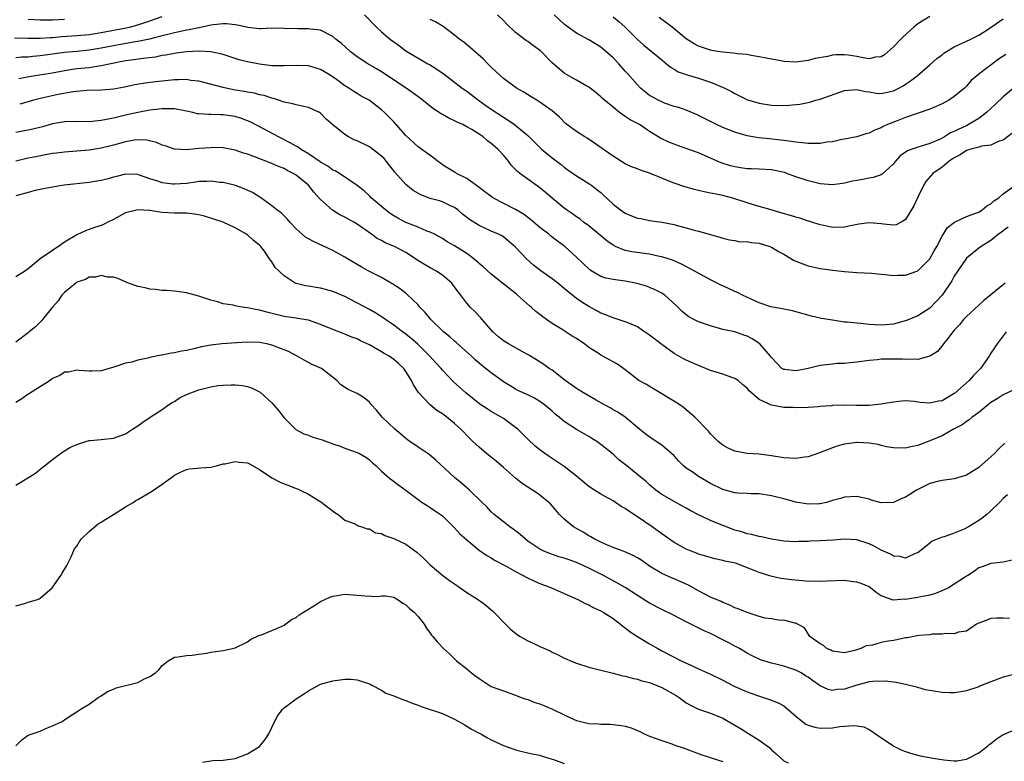
# Model space of a CAD drawing. Units: inches. Extents: x 2562000 to 2565000, y 1548000 to 1551000.
# Drawn here: x 2562114 to 2562275, y 1548291 to 1548412 of the extents above; entities that cross this region are included whole.
import ezdxf

# ---------------------------------------------------------------- set-up
doc = ezdxf.new("R2010")
doc.units = ezdxf.units.IN
doc.header["$MEASUREMENT"] = 0
doc.layers.add('LD25621548_2ft', color=95, linetype='Continuous')

msp = doc.modelspace()

# ---------------------------------------------------------------- linework, layer by layer
at = {"layer": 'LD25621548_2ft'}
for points, elevation in [([(2562112.76, 1548409.24), (2562115, 1548409.21), (2562117, 1548409.21), (2562118.69, 1548409.31), (2562119, 1548409.31), (2562120.55, 1548409.45), (2562123, 1548409.62), (2562125, 1548409.81), (2562126.02, 1548409.98), (2562127, 1548410.13), (2562131.11, 1548410.89), (2562131.62, 1548411), (2562133, 1548411.36), (2562135, 1548412.02), (2562137, 1548412.73)], 7014), ([(2562170.18, 1548413), (2562172.18, 1548411), (2562173, 1548410.24), (2562174.45, 1548409), (2562175, 1548408.58), (2562175.95, 1548407.95), (2562177, 1548407.13), (2562180.62, 1548405), (2562180.87, 1548404.87), (2562182.1, 1548404.1), (2562183.26, 1548403.26), (2562186.25, 1548401), (2562187, 1548400.48), (2562188.91, 1548399), (2562190.13, 1548398.13), (2562191, 1548397.55), (2562193, 1548396.23), (2562193.76, 1548395.76), (2562194.81, 1548395), (2562197, 1548393.2), (2562199.27, 1548391), (2562201, 1548389.53), (2562202.46, 1548388.46), (2562203, 1548388.02), (2562203.6, 1548387.6), (2562205, 1548386.58), (2562207, 1548385.35), (2562207.5, 1548385), (2562208.36, 1548384.36), (2562209, 1548383.84), (2562209.45, 1548383.45), (2562211, 1548381.94), (2562212.24, 1548381), (2562213, 1548380.46), (2562214.05, 1548380.05), (2562215, 1548379.64), (2562215.57, 1548379.57), (2562217, 1548379.28), (2562219, 1548379.01), (2562221, 1548378.63), (2562221.52, 1548378.47), (2562223, 1548378.09), (2562224.3, 1548377.7), (2562225, 1548377.52), (2562228.54, 1548376.54), (2562229, 1548376.36), (2562230.08, 1548376.08), (2562231, 1548375.96), (2562231.79, 1548375.79), (2562233, 1548375.81), (2562233.65, 1548375.65), (2562235, 1548375.53), (2562236.73, 1548375), (2562237, 1548374.89), (2562238.17, 1548374.17), (2562239, 1548373.73), (2562240.72, 1548372.72), (2562242.15, 1548372.15), (2562243, 1548371.83), (2562245, 1548371.37), (2562247, 1548371.1), (2562249, 1548370.9), (2562251, 1548370.75), (2562253.39, 1548370.61), (2562255, 1548370.44), (2562255.59, 1548370.41), (2562257, 1548370.25), (2562257.71, 1548370.29), (2562259, 1548370.31), (2562261, 1548371.02), (2562263, 1548372.96), (2562263.72, 1548374.28), (2562264.13, 1548375), (2562265, 1548376.7), (2562265.89, 1548378.11), (2562267.02, 1548378.98), (2562269, 1548379.9), (2562270.39, 1548380.39), (2562271, 1548380.65), (2562271.58, 1548381), (2562272.34, 1548381.66), (2562273, 1548382.01), (2562273.51, 1548382.49), (2562274.29, 1548383), (2562275, 1548383.62), (2562276.91, 1548385)], 7014), ([(2562277, 1548401.19), (2562275, 1548399.54), (2562273.7, 1548398.3), (2562272.29, 1548397), (2562271, 1548396.02), (2562269.34, 1548395), (2562269.12, 1548394.88), (2562267.72, 1548394.28), (2562267, 1548393.9), (2562266.36, 1548393.64), (2562265.39, 1548393), (2562265, 1548392.78), (2562264.58, 1548392.58), (2562263, 1548391.89), (2562261.4, 1548391.4), (2562261, 1548391.29), (2562259.32, 1548390.68), (2562258.14, 1548389.86), (2562257.33, 1548389), (2562257, 1548388.57), (2562255.15, 1548386.85), (2562255, 1548386.78), (2562253.69, 1548386.31), (2562253, 1548386.24), (2562251.99, 1548386.01), (2562251, 1548385.85), (2562250.29, 1548385.71), (2562249, 1548385.37), (2562248.65, 1548385.35), (2562247, 1548385.13), (2562245, 1548385.31), (2562243, 1548385.77), (2562241, 1548386.42), (2562239.53, 1548387), (2562239.14, 1548387.14), (2562237, 1548387.61), (2562235, 1548387.71), (2562233.73, 1548387.73), (2562233, 1548387.76), (2562231.91, 1548387.91), (2562231, 1548388.06), (2562230.25, 1548388.25), (2562228.73, 1548388.73), (2562228.07, 1548389), (2562225, 1548390.35), (2562223.25, 1548391), (2562221.57, 1548391.57), (2562221, 1548391.79), (2562220.14, 1548392.14), (2562218.79, 1548392.79), (2562217, 1548393.88), (2562215.32, 1548395), (2562215, 1548395.18), (2562213.79, 1548395.79), (2562213, 1548396.36), (2562212.59, 1548396.59), (2562212.03, 1548397), (2562211, 1548397.86), (2562209.27, 1548399.27), (2562209, 1548399.58), (2562208.24, 1548400.24), (2562207, 1548401.16), (2562206.67, 1548401.33), (2562205, 1548402.32), (2562203.75, 1548403), (2562203, 1548403.44), (2562201, 1548405.16), (2562199.2, 1548407), (2562199.09, 1548407.09), (2562197.94, 1548407.94), (2562197, 1548408.65), (2562196.78, 1548408.78), (2562195, 1548410.15), (2562193.52, 1548411.52), (2562193, 1548412.07), (2562192.05, 1548413)], 7010), ([(2562275.47, 1548406.53), (2562274.27, 1548405.73), (2562273.26, 1548405), (2562271.97, 1548403.97), (2562270.7, 1548403), (2562269.78, 1548402.22), (2562269, 1548401.34), (2562268.66, 1548401), (2562267, 1548399.61), (2562266.11, 1548399), (2562265, 1548398.42), (2562264.04, 1548397.96), (2562263, 1548397.56), (2562259, 1548396.17), (2562257.64, 1548395.64), (2562256.03, 1548395), (2562255.32, 1548394.68), (2562255, 1548394.49), (2562253.89, 1548394.11), (2562253, 1548393.61), (2562252.5, 1548393.5), (2562250.98, 1548393.02), (2562249, 1548392.61), (2562248.55, 1548392.55), (2562247, 1548392.19), (2562246.1, 1548392.1), (2562245, 1548391.9), (2562243, 1548391.88), (2562242.01, 1548392.01), (2562241, 1548392.1), (2562240.25, 1548392.25), (2562239, 1548392.38), (2562238.47, 1548392.47), (2562236.65, 1548392.65), (2562234.85, 1548392.85), (2562233, 1548393.19), (2562231, 1548393.75), (2562229, 1548394.53), (2562227.99, 1548395), (2562225, 1548396.52), (2562224.67, 1548396.67), (2562223, 1548397.35), (2562221.79, 1548397.79), (2562221, 1548398), (2562219.46, 1548398.54), (2562219, 1548398.72), (2562218.42, 1548399), (2562217.5, 1548399.51), (2562217, 1548399.81), (2562216.32, 1548400.32), (2562215.52, 1548401), (2562215, 1548401.52), (2562213.38, 1548403.38), (2562213, 1548403.78), (2562211.92, 1548405), (2562211, 1548405.94), (2562209.39, 1548407.39), (2562209, 1548407.69), (2562207, 1548408.92), (2562205, 1548410.04), (2562203.61, 1548411), (2562203.26, 1548411.26), (2562203, 1548411.51), (2562202.19, 1548412.19), (2562201.32, 1548413)], 7008), ([(2562211, 1548412.71), (2562211.93, 1548411.93), (2562212.98, 1548411), (2562215, 1548408.98), (2562216.05, 1548408.05), (2562219, 1548405.63), (2562219.79, 1548405), (2562220.44, 1548404.44), (2562221, 1548404.13), (2562221.69, 1548403.69), (2562223.17, 1548403.17), (2562225, 1548402.64), (2562227, 1548401.97), (2562229.34, 1548401), (2562230.43, 1548400.43), (2562231, 1548400.1), (2562233.08, 1548399.08), (2562233.3, 1548399), (2562235, 1548398.5), (2562237, 1548398.18), (2562239, 1548398.12), (2562239.83, 1548398.17), (2562241.65, 1548398.35), (2562243.31, 1548398.69), (2562244.28, 1548399), (2562245, 1548399.2), (2562249, 1548400.58), (2562251, 1548400.76), (2562252.43, 1548400.43), (2562253, 1548400.36), (2562254.18, 1548400.18), (2562255, 1548400.13), (2562257, 1548400.57), (2562257.9, 1548401), (2562258.61, 1548401.39), (2562259, 1548401.65), (2562259.83, 1548402.17), (2562260.91, 1548403), (2562263, 1548404.82), (2562264.13, 1548405.87), (2562265, 1548406.48), (2562265.28, 1548406.72), (2562265.7, 1548407), (2562267, 1548407.77), (2562269.59, 1548409), (2562271, 1548409.71), (2562271.81, 1548410.19), (2562273.05, 1548411), (2562275, 1548412.35)], 7006), ([(2562263, 1548412.73), (2562261, 1548411.52), (2562260.36, 1548411), (2562258.59, 1548409.41), (2562258.16, 1548409), (2562257, 1548407.78), (2562255.52, 1548406.48), (2562255, 1548406.14), (2562254.06, 1548406.06), (2562253, 1548405.8), (2562252.06, 1548405.94), (2562251, 1548406.17), (2562249.59, 1548406.41), (2562249, 1548406.48), (2562247.53, 1548406.47), (2562247, 1548406.39), (2562246.18, 1548406.18), (2562244.16, 1548405.84), (2562243, 1548405.52), (2562241, 1548405.28), (2562239, 1548405.37), (2562237.63, 1548405.63), (2562237, 1548405.72), (2562236.11, 1548405.89), (2562235, 1548406.15), (2562233.64, 1548406.36), (2562233, 1548406.5), (2562231.38, 1548406.62), (2562230.75, 1548406.75), (2562229, 1548406.87), (2562228.2, 1548407), (2562227.19, 1548407.19), (2562227, 1548407.21), (2562225, 1548407.89), (2562224.28, 1548408.28), (2562223, 1548409.1), (2562220.7, 1548411), (2562218.58, 1548412.58)], 7004), ([(2562275.81, 1548378.19), (2562275, 1548377.59), (2562274.69, 1548377.31), (2562274.23, 1548377), (2562273, 1548376.01), (2562271.38, 1548375), (2562271, 1548374.73), (2562269, 1548373.07), (2562267.55, 1548371), (2562267, 1548370.13), (2562266.61, 1548369.39), (2562265, 1548367.04), (2562264.02, 1548365.98), (2562263, 1548364.9), (2562261, 1548363.61), (2562259.15, 1548362.85), (2562257, 1548362.28), (2562255, 1548362.1), (2562253, 1548362.21), (2562251.65, 1548362.35), (2562251, 1548362.39), (2562249.41, 1548362.59), (2562249, 1548362.6), (2562247, 1548362.91), (2562245.21, 1548363.21), (2562243.56, 1548363.56), (2562240.44, 1548364.44), (2562239, 1548364.71), (2562238.79, 1548364.79), (2562237.47, 1548365), (2562236.89, 1548365.11), (2562235, 1548365.77), (2562233.66, 1548366.34), (2562232.22, 1548367), (2562231.44, 1548367.44), (2562231, 1548367.61), (2562229, 1548368.52), (2562228.67, 1548368.67), (2562228.06, 1548369), (2562227, 1548369.51), (2562223.46, 1548371.46), (2562222.14, 1548372.14), (2562220.75, 1548372.75), (2562219, 1548373.32), (2562218.62, 1548373.38), (2562217, 1548373.72), (2562214.1, 1548374.1), (2562213, 1548374.34), (2562211.39, 1548375), (2562211, 1548375.2), (2562209.95, 1548375.95), (2562207, 1548378.37), (2562206.16, 1548379), (2562205.52, 1548379.52), (2562205, 1548379.87), (2562204.35, 1548380.35), (2562203.38, 1548381), (2562203, 1548381.28), (2562201, 1548382.93), (2562199.89, 1548383.89), (2562199, 1548384.61), (2562197, 1548386.04), (2562195.7, 1548387), (2562195.31, 1548387.31), (2562195, 1548387.65), (2562194.32, 1548388.32), (2562193.83, 1548389), (2562193, 1548389.97), (2562192.07, 1548391), (2562191, 1548391.93), (2562190.37, 1548392.37), (2562189.67, 1548393), (2562189, 1548393.46), (2562187.82, 1548394.18), (2562187, 1548394.65), (2562186.33, 1548395), (2562185.41, 1548395.41), (2562185, 1548395.64), (2562184.05, 1548396.05), (2562183, 1548396.67), (2562182.78, 1548396.78), (2562182.48, 1548397), (2562181.56, 1548397.56), (2562179.33, 1548399.33), (2562178.19, 1548400.19), (2562177.03, 1548401), (2562173, 1548403.67), (2562172.17, 1548404.17), (2562170.74, 1548405), (2562169, 1548406.14), (2562167.84, 1548407), (2562166.36, 1548408.36), (2562165.53, 1548409), (2562165, 1548409.48), (2562163, 1548410.48), (2562161.33, 1548410.67), (2562161, 1548410.72), (2562159.3, 1548410.7), (2562157, 1548410.8), (2562155, 1548410.82), (2562153.25, 1548410.75), (2562153, 1548410.75), (2562151.06, 1548410.94), (2562149.35, 1548411.35), (2562149, 1548411.38), (2562147.57, 1548411.57), (2562147, 1548411.55), (2562145.4, 1548411.4), (2562145, 1548411.33), (2562143.09, 1548410.91), (2562143, 1548410.91), (2562141.44, 1548410.56), (2562141, 1548410.5), (2562139.79, 1548410.21), (2562139, 1548410.08), (2562138.16, 1548409.84), (2562137, 1548409.58), (2562136.56, 1548409.44), (2562134.95, 1548409.05), (2562133, 1548408.66), (2562132.6, 1548408.6), (2562130.18, 1548408.18), (2562129, 1548407.96), (2562127, 1548407.57), (2562125, 1548407.23), (2562123, 1548407.03), (2562121, 1548406.86), (2562117, 1548406.29), (2562115.8, 1548406.2), (2562115, 1548406.09), (2562113.93, 1548406.07), (2562113, 1548405.97)], 7016), ([(2562121, 1548412.23), (2562119, 1548412.14), (2562117, 1548412.17), (2562115, 1548412.25)], 7012), ([(2562276.43, 1548393.57), (2562275, 1548392.45), (2562274.21, 1548392.21), (2562273, 1548391.64), (2562271.48, 1548391.48), (2562271, 1548391.33), (2562269.73, 1548391), (2562269, 1548390.77), (2562267.95, 1548390.05), (2562267, 1548389.57), (2562266.67, 1548389.33), (2562266.15, 1548389), (2562265, 1548388.04), (2562263.46, 1548387), (2562262.33, 1548385.67), (2562261.93, 1548385), (2562261, 1548383.11), (2562260.33, 1548381.67), (2562259, 1548379.42), (2562258.28, 1548379), (2562257.45, 1548378.55), (2562257, 1548378.49), (2562255.36, 1548378.64), (2562255, 1548378.71), (2562253, 1548378.9), (2562251.32, 1548378.68), (2562249.67, 1548378.33), (2562249, 1548378.15), (2562247, 1548378.12), (2562245.58, 1548378.42), (2562245, 1548378.56), (2562243.62, 1548379), (2562243.14, 1548379.14), (2562243, 1548379.17), (2562241.64, 1548379.64), (2562241, 1548379.79), (2562240.1, 1548380.1), (2562238.55, 1548380.55), (2562236.93, 1548381), (2562234.21, 1548381.79), (2562231, 1548382.83), (2562230.41, 1548383), (2562229, 1548383.35), (2562227.62, 1548383.62), (2562227, 1548383.76), (2562225.96, 1548383.96), (2562225, 1548384.21), (2562224.35, 1548384.35), (2562222.79, 1548384.79), (2562221, 1548385.38), (2562220.34, 1548385.66), (2562219, 1548386.19), (2562217, 1548387.05), (2562215.51, 1548387.51), (2562215, 1548387.75), (2562214.05, 1548388.05), (2562213, 1548388.59), (2562211, 1548389.81), (2562210.32, 1548390.32), (2562207.96, 1548391.96), (2562206.77, 1548392.77), (2562206.37, 1548393), (2562205, 1548393.89), (2562203.21, 1548395.21), (2562202.21, 1548396.21), (2562201.31, 1548397), (2562201, 1548397.24), (2562198.81, 1548398.81), (2562198.47, 1548399), (2562197.56, 1548399.56), (2562196.34, 1548400.34), (2562195.16, 1548401), (2562193, 1548402.57), (2562192.52, 1548403), (2562191.75, 1548403.75), (2562191, 1548404.44), (2562190.73, 1548404.73), (2562190.43, 1548405), (2562189.72, 1548405.72), (2562187.61, 1548407.61), (2562186.51, 1548408.51), (2562185.87, 1548409), (2562185, 1548409.7), (2562183.09, 1548411.09), (2562181.86, 1548411.86), (2562181, 1548412.27)], 7012), ([(2562275.37, 1548369), (2562273, 1548367.08), (2562271.87, 1548366.13), (2562271, 1548365.36), (2562269, 1548363.5), (2562268.53, 1548363), (2562267.84, 1548362.16), (2562267, 1548361.27), (2562266.77, 1548361), (2562265.91, 1548359.91), (2562265.22, 1548359), (2562265.14, 1548358.86), (2562264.22, 1548357.78), (2562263, 1548356.99), (2562261, 1548356.47), (2562260.52, 1548356.52), (2562259, 1548356.46), (2562258.5, 1548356.5), (2562257, 1548356.52), (2562255, 1548356.49), (2562254.42, 1548356.42), (2562253, 1548356.31), (2562251, 1548355.99), (2562249.93, 1548355.93), (2562249, 1548355.8), (2562247.77, 1548355.77), (2562247, 1548355.71), (2562245.5, 1548355.5), (2562245, 1548355.45), (2562243, 1548354.95), (2562241.33, 1548354.67), (2562241, 1548354.6), (2562239.18, 1548354.82), (2562239, 1548354.82), (2562238.72, 1548355), (2562237.86, 1548355.86), (2562237, 1548356.79), (2562236.86, 1548357), (2562235.09, 1548359), (2562233.82, 1548359.82), (2562233, 1548360.27), (2562232.44, 1548360.44), (2562231, 1548360.97), (2562229, 1548361.4), (2562227, 1548361.96), (2562225, 1548362.66), (2562224.26, 1548363), (2562223.44, 1548363.44), (2562223, 1548363.77), (2562222.35, 1548364.35), (2562221.33, 1548365.33), (2562219.49, 1548367), (2562219, 1548367.33), (2562217.89, 1548367.89), (2562217, 1548368.29), (2562216.47, 1548368.47), (2562214.94, 1548368.94), (2562213, 1548369.29), (2562211, 1548369.56), (2562209.83, 1548369.83), (2562209, 1548370.1), (2562207.42, 1548371), (2562207.17, 1548371.17), (2562207, 1548371.31), (2562206.13, 1548372.13), (2562205, 1548373.24), (2562203.08, 1548375), (2562201.86, 1548375.86), (2562200.75, 1548376.75), (2562200.47, 1548377), (2562199, 1548378.13), (2562197.45, 1548379.45), (2562196.32, 1548380.32), (2562195, 1548381.09), (2562191.29, 1548383), (2562191, 1548383.19), (2562189.98, 1548383.98), (2562189, 1548384.68), (2562188.83, 1548384.83), (2562188.58, 1548385), (2562187, 1548386.15), (2562185.32, 1548387), (2562185.13, 1548387.13), (2562185, 1548387.2), (2562183, 1548388.43), (2562182.66, 1548388.66), (2562182.19, 1548389), (2562181.55, 1548389.55), (2562181, 1548389.91), (2562179, 1548391.36), (2562177, 1548393.21), (2562175.42, 1548395), (2562175, 1548395.46), (2562173.47, 1548397), (2562173, 1548397.43), (2562170.95, 1548399), (2562169.68, 1548399.68), (2562169, 1548400.09), (2562168.45, 1548400.45), (2562167.66, 1548401), (2562167, 1548401.39), (2562165.6, 1548402.4), (2562164.74, 1548403), (2562163.66, 1548403.66), (2562163, 1548404.04), (2562162.27, 1548404.27), (2562161, 1548404.64), (2562159, 1548404.72), (2562157, 1548404.64), (2562156.65, 1548404.65), (2562155, 1548404.68), (2562153, 1548404.91), (2562151, 1548405.3), (2562149.63, 1548405.63), (2562147, 1548406.49), (2562145, 1548406.96), (2562143.08, 1548407.08), (2562141, 1548406.96), (2562139.29, 1548406.71), (2562139, 1548406.69), (2562137.6, 1548406.4), (2562137, 1548406.33), (2562135.9, 1548406.1), (2562133.87, 1548405.87), (2562132.37, 1548405.63), (2562131, 1548405.45), (2562128.58, 1548405), (2562127, 1548404.64), (2562126.61, 1548404.61), (2562125, 1548404.34), (2562123, 1548404.14), (2562121.98, 1548403.98), (2562121, 1548403.85), (2562119, 1548403.47), (2562116.18, 1548403), (2562115.18, 1548402.82), (2562113.5, 1548402.5)], 7018), ([(2562275.5, 1548361), (2562274.01, 1548359), (2562273.62, 1548358.38), (2562273, 1548357.48), (2562272.71, 1548357), (2562271.29, 1548355), (2562270.17, 1548353.83), (2562269.45, 1548353), (2562267.09, 1548350.91), (2562267, 1548350.85), (2562265.82, 1548350.18), (2562265, 1548349.69), (2562264.41, 1548349.59), (2562263, 1548349.27), (2562261.42, 1548349.42), (2562260.43, 1548349.57), (2562259, 1548349.69), (2562258.36, 1548349.64), (2562257, 1548349.47), (2562256.61, 1548349.39), (2562255, 1548349.1), (2562253, 1548348.93), (2562250.93, 1548348.93), (2562249, 1548348.95), (2562247, 1548348.88), (2562246.85, 1548348.85), (2562245, 1548348.72), (2562244.67, 1548348.67), (2562243, 1548348.57), (2562241, 1548348.5), (2562240.55, 1548348.55), (2562239, 1548348.58), (2562236.98, 1548348.98), (2562235, 1548349.9), (2562233.33, 1548351.33), (2562233, 1548351.75), (2562232.31, 1548352.31), (2562231.51, 1548353), (2562231, 1548353.35), (2562230.5, 1548353.5), (2562229, 1548354.03), (2562227, 1548354.65), (2562225, 1548355.47), (2562223, 1548356.33), (2562222.56, 1548356.56), (2562221.79, 1548357), (2562221, 1548357.43), (2562219, 1548358.93), (2562217, 1548360.47), (2562216.18, 1548361), (2562215, 1548361.8), (2562213.61, 1548362.39), (2562213, 1548362.66), (2562211, 1548363.28), (2562209.78, 1548363.78), (2562209, 1548364.07), (2562208.42, 1548364.41), (2562207, 1548365.13), (2562205.85, 1548365.85), (2562205, 1548366.45), (2562203.59, 1548367.59), (2562203, 1548368.1), (2562201.92, 1548369), (2562201, 1548369.69), (2562199.15, 1548371), (2562197.96, 1548371.96), (2562196.81, 1548373), (2562195, 1548374.91), (2562193.86, 1548375.86), (2562193, 1548376.56), (2562192.74, 1548376.74), (2562192.22, 1548377), (2562191, 1548377.54), (2562189, 1548378.45), (2562187.43, 1548379.43), (2562186.31, 1548380.31), (2562185.51, 1548381), (2562185, 1548381.39), (2562184.3, 1548381.7), (2562183, 1548382.35), (2562182.5, 1548382.5), (2562181, 1548382.89), (2562179.46, 1548383.46), (2562178.19, 1548384.19), (2562177, 1548385.16), (2562175.18, 1548387.18), (2562173.42, 1548389.42), (2562173, 1548389.83), (2562171.22, 1548391.22), (2562171, 1548391.36), (2562169, 1548392.35), (2562168.52, 1548392.52), (2562167.58, 1548393), (2562167, 1548393.36), (2562165, 1548394.96), (2562163.91, 1548395.91), (2562163, 1548396.88), (2562162.8, 1548397), (2562161, 1548397.84), (2562159.99, 1548398.01), (2562159, 1548398.24), (2562158.44, 1548398.44), (2562157, 1548398.68), (2562156.12, 1548399), (2562155.28, 1548399.28), (2562155, 1548399.32), (2562153.76, 1548399.76), (2562153, 1548399.92), (2562152.15, 1548400.15), (2562151, 1548400.35), (2562150.46, 1548400.46), (2562148.73, 1548400.73), (2562147, 1548401.07), (2562143, 1548402.12), (2562141.73, 1548402.27), (2562141, 1548402.39), (2562139.66, 1548402.34), (2562139, 1548402.34), (2562135.98, 1548402.02), (2562134.21, 1548401.79), (2562132.49, 1548401.51), (2562130.83, 1548401.17), (2562129, 1548400.83), (2562127, 1548400.67), (2562124.63, 1548400.63), (2562122.41, 1548400.41), (2562119.93, 1548399.93), (2562117, 1548399.29), (2562115.91, 1548399), (2562115, 1548398.74), (2562113.62, 1548398.38)], 7020), ([(2562277, 1548351.59), (2562275, 1548350.67), (2562274.01, 1548349.99), (2562273, 1548349.37), (2562271, 1548347.76), (2562269.94, 1548347), (2562269.44, 1548346.56), (2562269, 1548346.29), (2562268.29, 1548345.71), (2562266.87, 1548345), (2562265, 1548343.93), (2562263, 1548343.09), (2562262.72, 1548343), (2562261, 1548342.33), (2562259.88, 1548342.12), (2562259, 1548341.88), (2562257, 1548341.93), (2562255.88, 1548342.12), (2562255, 1548342.33), (2562254.49, 1548342.49), (2562253, 1548342.74), (2562251.19, 1548342.81), (2562251, 1548342.83), (2562249, 1548342.55), (2562247.79, 1548342.21), (2562247, 1548341.95), (2562244.89, 1548341.11), (2562243, 1548340.46), (2562242.4, 1548340.4), (2562241, 1548340.18), (2562239, 1548340.32), (2562237, 1548340.67), (2562235, 1548340.92), (2562233, 1548341.05), (2562231, 1548341.42), (2562229.89, 1548341.89), (2562229, 1548342.42), (2562228.23, 1548343), (2562227, 1548344.26), (2562226.67, 1548344.67), (2562224.41, 1548347), (2562223.66, 1548347.66), (2562223, 1548348.18), (2562222.56, 1548348.56), (2562221.94, 1548349), (2562221.37, 1548349.37), (2562217.65, 1548351.65), (2562216.38, 1548352.38), (2562215.2, 1548353), (2562213, 1548354.74), (2562211.7, 1548355.7), (2562211, 1548356.05), (2562210.41, 1548356.41), (2562209.3, 1548357), (2562209, 1548357.15), (2562208.53, 1548357.47), (2562207, 1548358.45), (2562206.68, 1548358.68), (2562206.3, 1548359), (2562205.52, 1548359.52), (2562205, 1548359.9), (2562204.31, 1548360.31), (2562202.64, 1548361.36), (2562201, 1548362.35), (2562200.06, 1548363), (2562199.45, 1548363.45), (2562199, 1548363.85), (2562198.35, 1548364.35), (2562197.63, 1548365), (2562197.28, 1548365.28), (2562195.34, 1548367), (2562195.15, 1548367.15), (2562192.88, 1548369), (2562191, 1548370.45), (2562189.67, 1548371.67), (2562189, 1548372.23), (2562188.61, 1548372.61), (2562188.15, 1548373), (2562187, 1548373.86), (2562185, 1548375.13), (2562183.79, 1548375.79), (2562183, 1548376.29), (2562181.67, 1548377), (2562181, 1548377.34), (2562180.46, 1548377.54), (2562179, 1548378.17), (2562177, 1548378.95), (2562175.65, 1548379.65), (2562175, 1548380.02), (2562174.42, 1548380.42), (2562173.64, 1548381), (2562171.28, 1548383), (2562171, 1548383.31), (2562170.13, 1548384.13), (2562169, 1548385), (2562166.09, 1548387), (2562165.4, 1548387.4), (2562165, 1548387.53), (2562164.18, 1548388.18), (2562163, 1548388.83), (2562162.91, 1548388.9), (2562161, 1548390.21), (2562159.7, 1548391), (2562159.31, 1548391.31), (2562159, 1548391.45), (2562158.03, 1548392.03), (2562156.07, 1548393), (2562153.72, 1548394.28), (2562151.45, 1548395.45), (2562151, 1548395.64), (2562150.01, 1548396.01), (2562149, 1548396.31), (2562147, 1548396.63), (2562146.61, 1548396.61), (2562145, 1548396.66), (2562144.65, 1548396.65), (2562143, 1548396.77), (2562142.8, 1548396.8), (2562142.03, 1548397), (2562141, 1548397.23), (2562140.74, 1548397.26), (2562139, 1548397.62), (2562138.42, 1548397.58), (2562137, 1548397.61), (2562136.47, 1548397.53), (2562135, 1548397.36), (2562133, 1548397), (2562131, 1548396.56), (2562129, 1548396.09), (2562127.84, 1548395.84), (2562127, 1548395.7), (2562125.52, 1548395.52), (2562125, 1548395.48), (2562123, 1548395.49), (2562121, 1548395.48), (2562119, 1548395.15), (2562117.34, 1548394.66), (2562115.75, 1548394.25), (2562115, 1548394.08), (2562113, 1548393.7)], 7022), ([(2562275.29, 1548342.71), (2562274.26, 1548341.74), (2562273.59, 1548341), (2562273, 1548340.46), (2562271.15, 1548338.85), (2562271, 1548338.73), (2562269, 1548337.49), (2562267, 1548336.86), (2562265, 1548336.6), (2562264.48, 1548336.48), (2562263, 1548336.09), (2562260.81, 1548335), (2562259.7, 1548334.3), (2562259, 1548333.84), (2562258.36, 1548333.64), (2562257, 1548332.99), (2562255, 1548332.95), (2562253.39, 1548333.39), (2562253, 1548333.52), (2562251, 1548333.96), (2562249, 1548333.85), (2562248.34, 1548333.66), (2562247, 1548333.29), (2562246, 1548333), (2562245, 1548332.79), (2562244.79, 1548332.79), (2562243, 1548332.71), (2562241, 1548333.06), (2562239, 1548333.61), (2562237, 1548334.07), (2562235, 1548334.38), (2562233.59, 1548334.41), (2562233, 1548334.45), (2562231.49, 1548334.51), (2562231, 1548334.55), (2562229, 1548335.09), (2562227, 1548336.11), (2562225, 1548337.27), (2562224.12, 1548337.88), (2562223, 1548338.62), (2562222.55, 1548339), (2562221.77, 1548339.77), (2562221, 1548340.62), (2562220.61, 1548341), (2562219, 1548342.41), (2562217.42, 1548343.42), (2562216.25, 1548344.25), (2562215.32, 1548345), (2562212.99, 1548347), (2562211.79, 1548347.79), (2562211, 1548348.19), (2562210.5, 1548348.5), (2562209.59, 1548349), (2562208.21, 1548349.79), (2562206.15, 1548351), (2562205.44, 1548351.44), (2562205, 1548351.68), (2562204.24, 1548352.24), (2562203.12, 1548353), (2562201, 1548354.68), (2562200.5, 1548355), (2562199.63, 1548355.63), (2562198.41, 1548356.41), (2562197.17, 1548357.17), (2562196.45, 1548357.55), (2562193.85, 1548359), (2562193, 1548359.53), (2562192.2, 1548360.2), (2562191.28, 1548361), (2562189.51, 1548363), (2562189.28, 1548363.28), (2562188.31, 1548364.31), (2562187.61, 1548365), (2562187, 1548365.68), (2562186.02, 1548367), (2562185.56, 1548367.56), (2562185, 1548368.39), (2562184.54, 1548369), (2562183, 1548370.28), (2562181.92, 1548371), (2562181, 1548371.49), (2562180.05, 1548372.05), (2562178.82, 1548372.82), (2562178.59, 1548373), (2562177, 1548374.01), (2562175.12, 1548375), (2562173.61, 1548375.61), (2562173, 1548375.97), (2562172.31, 1548376.31), (2562171.37, 1548377), (2562169, 1548378.68), (2562168.48, 1548379), (2562167, 1548379.8), (2562166.18, 1548380.18), (2562164.94, 1548380.94), (2562163, 1548382.69), (2562161.9, 1548383.9), (2562161, 1548385.04), (2562159, 1548386.7), (2562158.51, 1548387), (2562157.49, 1548387.49), (2562157, 1548387.78), (2562156.12, 1548388.12), (2562155, 1548388.63), (2562152.34, 1548389.66), (2562151, 1548390.14), (2562150.34, 1548390.34), (2562149, 1548390.81), (2562147, 1548391.19), (2562145.23, 1548391.23), (2562145, 1548391.22), (2562143, 1548391.06), (2562141, 1548390.88), (2562139, 1548390.97), (2562137.5, 1548391.5), (2562137, 1548391.65), (2562136.09, 1548392.09), (2562134.47, 1548392.47), (2562133, 1548392.5), (2562132.43, 1548392.43), (2562131, 1548392.18), (2562129, 1548391.63), (2562127, 1548391.14), (2562125, 1548390.83), (2562123, 1548390.64), (2562121, 1548390.51), (2562119.68, 1548390.32), (2562119, 1548390.25), (2562118.11, 1548390.11), (2562116.27, 1548389.73), (2562115, 1548389.5), (2562114.59, 1548389.41), (2562112.97, 1548389.03)], 7024), ([(2562275.74, 1548334.26), (2562275, 1548333.62), (2562274.42, 1548333), (2562273, 1548331.61), (2562272.32, 1548331), (2562271.57, 1548330.43), (2562271, 1548330.04), (2562269.35, 1548329), (2562268.62, 1548328.62), (2562267, 1548327.97), (2562265.35, 1548327.35), (2562265, 1548327.28), (2562263.36, 1548326.64), (2562263, 1548326.32), (2562261, 1548324.74), (2562260.59, 1548324.59), (2562259, 1548323.86), (2562258.14, 1548324.14), (2562257, 1548324.16), (2562256.51, 1548324.51), (2562255, 1548325.14), (2562253.82, 1548325.82), (2562253, 1548326.2), (2562251, 1548326.88), (2562249, 1548326.96), (2562247.18, 1548326.82), (2562245, 1548326.7), (2562243.37, 1548326.63), (2562243, 1548326.59), (2562241.44, 1548326.56), (2562241, 1548326.52), (2562239, 1548326.62), (2562238.7, 1548326.7), (2562237, 1548326.95), (2562235.34, 1548327.34), (2562235, 1548327.38), (2562233.73, 1548327.73), (2562233, 1548327.85), (2562232.15, 1548328.15), (2562231, 1548328.44), (2562229.16, 1548329.16), (2562229, 1548329.21), (2562227, 1548330.03), (2562225, 1548330.95), (2562223.67, 1548331.67), (2562223, 1548332.07), (2562222.4, 1548332.4), (2562221, 1548333.14), (2562219, 1548334.3), (2562218.04, 1548335), (2562217, 1548335.88), (2562216.41, 1548336.41), (2562215.7, 1548337), (2562213.23, 1548339), (2562211.97, 1548339.97), (2562211, 1548340.9), (2562209, 1548342.53), (2562208.31, 1548343), (2562207.5, 1548343.5), (2562207, 1548343.83), (2562206.24, 1548344.24), (2562204.98, 1548344.98), (2562203, 1548346.3), (2562202.16, 1548347), (2562201.5, 1548347.5), (2562201, 1548347.96), (2562199.75, 1548349), (2562199, 1548349.55), (2562198.09, 1548350.09), (2562197, 1548350.64), (2562195.39, 1548351.39), (2562195, 1548351.59), (2562194.11, 1548352.11), (2562193, 1548352.8), (2562191, 1548354.25), (2562189.46, 1548355.46), (2562189, 1548355.84), (2562188.39, 1548356.39), (2562187.74, 1548357), (2562185.26, 1548359.26), (2562185, 1548359.47), (2562184.19, 1548360.19), (2562183.16, 1548361), (2562183, 1548361.14), (2562181.07, 1548363), (2562180.17, 1548364.17), (2562179.35, 1548365), (2562179, 1548365.42), (2562177.16, 1548367.16), (2562176.05, 1548368.05), (2562174.84, 1548368.84), (2562173, 1548369.89), (2562171.22, 1548370.78), (2562170.81, 1548371), (2562169.66, 1548371.66), (2562167.39, 1548373), (2562167, 1548373.25), (2562165, 1548374.34), (2562161.81, 1548375.81), (2562161, 1548376.25), (2562160.55, 1548376.55), (2562159.98, 1548377), (2562159, 1548377.9), (2562157.97, 1548379), (2562157.53, 1548379.53), (2562157, 1548380.01), (2562156.51, 1548380.51), (2562155.83, 1548381), (2562155, 1548381.67), (2562153.19, 1548383), (2562151.84, 1548383.84), (2562150.47, 1548384.47), (2562149.02, 1548385), (2562147, 1548385.48), (2562146.47, 1548385.53), (2562145, 1548385.73), (2562144.33, 1548385.67), (2562143, 1548385.65), (2562142.45, 1548385.55), (2562141, 1548385.36), (2562139, 1548385.21), (2562138.75, 1548385.25), (2562137, 1548385.45), (2562136.27, 1548385.73), (2562135, 1548386.11), (2562133.27, 1548386.73), (2562133, 1548386.81), (2562131, 1548386.89), (2562129.51, 1548386.49), (2562129, 1548386.39), (2562127.93, 1548386.07), (2562127, 1548385.86), (2562126.29, 1548385.71), (2562125, 1548385.51), (2562120.94, 1548385.06), (2562118.68, 1548384.68), (2562117, 1548384.35), (2562116.17, 1548384.17), (2562115, 1548383.89), (2562113, 1548383.3)], 7026), ([(2562277, 1548323.61), (2562275, 1548323.19), (2562273, 1548322.96), (2562271.58, 1548322.42), (2562271, 1548322.25), (2562270.3, 1548321.7), (2562269.21, 1548321), (2562269, 1548320.89), (2562268.69, 1548320.69), (2562267, 1548319.56), (2562266.07, 1548319), (2562265.36, 1548318.64), (2562263.93, 1548318.07), (2562263, 1548317.8), (2562261.5, 1548317.5), (2562261, 1548317.38), (2562260.65, 1548317.35), (2562259, 1548317.09), (2562258.89, 1548317.11), (2562256.97, 1548316.97), (2562255, 1548317.66), (2562254.2, 1548318.2), (2562253.23, 1548319), (2562253, 1548319.15), (2562251.69, 1548319.69), (2562251, 1548319.93), (2562250.03, 1548320.03), (2562249, 1548320.16), (2562246.09, 1548320.09), (2562245, 1548319.99), (2562244.07, 1548320.07), (2562243, 1548320.03), (2562242.14, 1548320.14), (2562240.28, 1548320.28), (2562239, 1548320.48), (2562238.51, 1548320.51), (2562236.89, 1548320.89), (2562235, 1548321.49), (2562234.15, 1548321.85), (2562231.09, 1548323), (2562229.35, 1548323.35), (2562229, 1548323.48), (2562227.72, 1548323.72), (2562226.2, 1548324.2), (2562225, 1548324.53), (2562224.68, 1548324.68), (2562223.81, 1548325), (2562223, 1548325.33), (2562221, 1548326.44), (2562219, 1548327.83), (2562217.43, 1548329), (2562215, 1548330.64), (2562213.56, 1548331.56), (2562213, 1548331.98), (2562212.35, 1548332.35), (2562211.42, 1548333), (2562211, 1548333.28), (2562209, 1548334.36), (2562207.95, 1548335), (2562207, 1548335.61), (2562205, 1548337.31), (2562203, 1548338.89), (2562201, 1548340.21), (2562200.51, 1548340.51), (2562199.82, 1548341), (2562199, 1548341.62), (2562198.23, 1548342.23), (2562197, 1548343.38), (2562195.37, 1548345), (2562195, 1548345.31), (2562193, 1548346.78), (2562192.66, 1548347), (2562191, 1548347.94), (2562190.34, 1548348.34), (2562189.14, 1548349.14), (2562186.84, 1548351), (2562184.8, 1548352.8), (2562183, 1548354.73), (2562182.77, 1548355), (2562181.93, 1548355.93), (2562180.93, 1548357), (2562178.89, 1548359), (2562177.88, 1548359.88), (2562177, 1548360.6), (2562176.42, 1548361), (2562175, 1548362.11), (2562173.66, 1548363), (2562173.28, 1548363.28), (2562172.05, 1548364.05), (2562171, 1548364.65), (2562167, 1548366.78), (2562165, 1548367.63), (2562163, 1548368.17), (2562162.27, 1548368.27), (2562161, 1548368.5), (2562160.55, 1548368.55), (2562159, 1548368.94), (2562158.85, 1548369), (2562157, 1548370.17), (2562156.13, 1548371), (2562155.57, 1548371.57), (2562155, 1548372.48), (2562154.77, 1548372.77), (2562154.64, 1548373), (2562153.78, 1548374.22), (2562153.2, 1548375), (2562153, 1548375.2), (2562151.98, 1548375.98), (2562151, 1548376.89), (2562150.86, 1548377), (2562149, 1548378.07), (2562147, 1548379), (2562145.5, 1548379.5), (2562143.97, 1548379.97), (2562143, 1548380.21), (2562142.33, 1548380.33), (2562141, 1548380.47), (2562140.49, 1548380.49), (2562139, 1548380.48), (2562137, 1548380.6), (2562136.64, 1548380.64), (2562135, 1548380.9), (2562134.89, 1548380.89), (2562133, 1548381.02), (2562131, 1548380.51), (2562129, 1548379.44), (2562128.08, 1548379), (2562127.37, 1548378.63), (2562127, 1548378.47), (2562125.87, 1548378.13), (2562125, 1548377.77), (2562124.41, 1548377.59), (2562123, 1548376.91), (2562121, 1548375.69), (2562119.98, 1548375), (2562119.37, 1548374.63), (2562119, 1548374.34), (2562117, 1548372.95), (2562115, 1548371.31), (2562114.57, 1548371), (2562113, 1548370)], 7028), ([(2562276.08, 1548313.92), (2562275, 1548314.01), (2562273.99, 1548314.01), (2562273, 1548313.92), (2562272.35, 1548313.65), (2562271, 1548313.16), (2562270.9, 1548313.1), (2562270.62, 1548313), (2562269, 1548311.88), (2562267.69, 1548311.69), (2562267, 1548311.43), (2562265.48, 1548311.48), (2562265, 1548311.36), (2562263.38, 1548311.38), (2562263, 1548311.29), (2562261.15, 1548311.15), (2562259.25, 1548310.75), (2562259, 1548310.77), (2562257.58, 1548310.42), (2562257, 1548310.36), (2562255.83, 1548310.17), (2562255, 1548309.98), (2562253.57, 1548309.57), (2562252.54, 1548309.46), (2562251.67, 1548309), (2562250.69, 1548308.69), (2562249, 1548308.33), (2562247, 1548308.57), (2562246.73, 1548308.73), (2562246.08, 1548309), (2562245.51, 1548309.51), (2562245, 1548309.8), (2562243.27, 1548311), (2562243.18, 1548311.18), (2562243, 1548311.43), (2562242.4, 1548312.4), (2562241, 1548313.2), (2562240.82, 1548313.18), (2562239, 1548313.67), (2562238.4, 1548313.6), (2562237, 1548313.89), (2562235.98, 1548314.02), (2562235, 1548314.28), (2562233, 1548314.91), (2562231.53, 1548315.53), (2562231, 1548315.72), (2562230.14, 1548316.14), (2562229, 1548316.58), (2562228.72, 1548316.72), (2562227, 1548317.47), (2562225, 1548318.51), (2562223.4, 1548319.4), (2562222.02, 1548320.02), (2562221, 1548320.46), (2562220.61, 1548320.61), (2562219, 1548321.32), (2562217, 1548322.53), (2562216.31, 1548323), (2562215.55, 1548323.55), (2562215, 1548323.92), (2562214.31, 1548324.31), (2562212.91, 1548324.91), (2562212.64, 1548325), (2562211, 1548325.61), (2562209.97, 1548326.03), (2562209, 1548326.46), (2562207.88, 1548327), (2562207.35, 1548327.35), (2562207, 1548327.52), (2562206.1, 1548328.1), (2562205, 1548328.69), (2562204.49, 1548329), (2562203, 1548330.24), (2562202.23, 1548331), (2562201.68, 1548331.68), (2562200.75, 1548332.75), (2562200.47, 1548333), (2562199, 1548334.17), (2562198.52, 1548334.52), (2562197, 1548335.49), (2562196.1, 1548336.1), (2562194.97, 1548336.97), (2562193, 1548338.73), (2562191.79, 1548339.79), (2562191, 1548340.43), (2562190.25, 1548341), (2562189, 1548342.04), (2562188.01, 1548343), (2562187.48, 1548343.48), (2562186.03, 1548345), (2562185, 1548345.93), (2562183.7, 1548347), (2562183.29, 1548347.29), (2562183, 1548347.52), (2562182.1, 1548348.1), (2562180.99, 1548348.99), (2562179.06, 1548351.06), (2562178.27, 1548352.27), (2562177.93, 1548353), (2562177, 1548354.51), (2562176.64, 1548355), (2562175.78, 1548355.78), (2562175, 1548356.47), (2562174.24, 1548357), (2562173.44, 1548357.44), (2562173, 1548357.71), (2562171, 1548358.84), (2562169.54, 1548359.54), (2562169, 1548359.82), (2562168.14, 1548360.14), (2562167, 1548360.6), (2562166.7, 1548360.7), (2562165, 1548361.36), (2562163, 1548362.2), (2562161, 1548362.9), (2562159.21, 1548363.21), (2562159, 1548363.22), (2562157, 1548363.52), (2562154.2, 1548364.2), (2562153, 1548364.57), (2562152.6, 1548364.6), (2562151, 1548364.95), (2562150.53, 1548365), (2562149.18, 1548365.18), (2562149, 1548365.25), (2562148.64, 1548365.36), (2562147, 1548365.61), (2562146.09, 1548365.91), (2562145, 1548366.18), (2562143, 1548366.84), (2562142.4, 1548367), (2562141, 1548367.4), (2562139, 1548367.69), (2562137.77, 1548367.77), (2562137, 1548367.79), (2562135.92, 1548367.92), (2562135, 1548367.99), (2562134.19, 1548368.19), (2562133, 1548368.46), (2562132.59, 1548368.59), (2562131.48, 1548369), (2562129.73, 1548369.73), (2562129, 1548369.94), (2562128.01, 1548369.99), (2562127, 1548370.25), (2562126.04, 1548369.96), (2562125, 1548369.95), (2562124.4, 1548369.6), (2562123, 1548369.13), (2562122.82, 1548369), (2562121, 1548367.47), (2562120.55, 1548367), (2562119.93, 1548366.07), (2562119, 1548365.05), (2562118.74, 1548364.74), (2562117.34, 1548363), (2562117.21, 1548362.79), (2562116.21, 1548361.79), (2562115.19, 1548361), (2562115, 1548360.83), (2562113, 1548359.31)], 7030), ([(2562277, 1548304.82), (2562275, 1548304.32), (2562273, 1548303.56), (2562271.57, 1548303), (2562271.18, 1548302.82), (2562271, 1548302.75), (2562269, 1548302.09), (2562268.09, 1548301.91), (2562267, 1548301.74), (2562266.26, 1548301.74), (2562265, 1548301.79), (2562262.26, 1548302.26), (2562261, 1548302.62), (2562259, 1548303.12), (2562257.43, 1548303.43), (2562257, 1548303.48), (2562255.67, 1548303.67), (2562253.62, 1548303.62), (2562253, 1548303.54), (2562251, 1548303.02), (2562249, 1548302.33), (2562247.73, 1548302.27), (2562247, 1548302.15), (2562246.31, 1548302.31), (2562245, 1548302.92), (2562243.75, 1548303.75), (2562243, 1548304.29), (2562242.56, 1548304.56), (2562241.86, 1548305), (2562241, 1548305.46), (2562239, 1548306.14), (2562237.49, 1548306.51), (2562237, 1548306.62), (2562235.17, 1548307.17), (2562233.81, 1548307.81), (2562233, 1548308.25), (2562231.77, 1548309), (2562231, 1548309.43), (2562229.97, 1548309.97), (2562229, 1548310.47), (2562227, 1548311.46), (2562225.94, 1548311.94), (2562223, 1548313.38), (2562221, 1548314.42), (2562219, 1548315.42), (2562217, 1548316.46), (2562215, 1548317.7), (2562213.01, 1548319.01), (2562211.74, 1548319.74), (2562211, 1548320.13), (2562209.42, 1548321), (2562207, 1548322.23), (2562205, 1548323.15), (2562203.61, 1548323.61), (2562203, 1548323.85), (2562202.09, 1548324.09), (2562200.61, 1548324.61), (2562199.63, 1548325), (2562199, 1548325.31), (2562197, 1548326.66), (2562196.55, 1548327), (2562195.75, 1548327.75), (2562195, 1548328.31), (2562194.62, 1548328.62), (2562194.03, 1548329), (2562193, 1548329.8), (2562191.51, 1548331), (2562191, 1548331.47), (2562190.26, 1548332.26), (2562189.52, 1548333), (2562187.45, 1548335), (2562187, 1548335.37), (2562186.13, 1548336.13), (2562185, 1548337.07), (2562181.93, 1548339.93), (2562180.84, 1548340.84), (2562179, 1548342.09), (2562177.64, 1548343), (2562177.27, 1548343.27), (2562177, 1548343.48), (2562176.19, 1548344.19), (2562175.21, 1548345), (2562173.13, 1548347), (2562172.16, 1548348.16), (2562171.35, 1548349), (2562171, 1548349.43), (2562170.16, 1548350.16), (2562169, 1548350.85), (2562167.53, 1548351.53), (2562166.32, 1548352.32), (2562165.68, 1548353), (2562163.13, 1548355), (2562161.64, 1548355.64), (2562161, 1548355.96), (2562160.32, 1548356.32), (2562159.17, 1548357), (2562157.74, 1548357.74), (2562157, 1548358.05), (2562155, 1548358.8), (2562154.18, 1548359), (2562153, 1548359.24), (2562151, 1548359.31), (2562149.19, 1548359.19), (2562146.8, 1548359), (2562145, 1548358.81), (2562143.47, 1548358.53), (2562142.19, 1548358.19), (2562141, 1548357.94), (2562140.16, 1548357.84), (2562139, 1548357.53), (2562138.49, 1548357.51), (2562137, 1548357.17), (2562136.83, 1548357.17), (2562135, 1548356.77), (2562134.65, 1548356.65), (2562133, 1548356.35), (2562132.03, 1548356.03), (2562131, 1548355.87), (2562129.24, 1548355.24), (2562127, 1548354.61), (2562125.48, 1548354.52), (2562125, 1548354.53), (2562123.36, 1548354.64), (2562123, 1548354.71), (2562121.63, 1548354.37), (2562121, 1548354.38), (2562120.19, 1548353.81), (2562119, 1548353.31), (2562118.61, 1548353), (2562115.4, 1548351), (2562115.17, 1548350.83), (2562115, 1548350.75), (2562113.98, 1548350.02), (2562113, 1548349.37)], 7032), ([(2562113, 1548335.81), (2562116.21, 1548337.79), (2562117, 1548338.47), (2562117.7, 1548339), (2562119, 1548340.03), (2562120.69, 1548341.31), (2562121, 1548341.47), (2562121.95, 1548342.05), (2562123, 1548342.53), (2562124.46, 1548343), (2562125, 1548343.15), (2562125.18, 1548343.18), (2562127, 1548343.34), (2562129, 1548343.53), (2562131, 1548344.28), (2562132.11, 1548345), (2562133, 1548345.55), (2562133.84, 1548346.16), (2562135.05, 1548347), (2562137, 1548348.25), (2562138.06, 1548349), (2562138.63, 1548349.37), (2562139, 1548349.58), (2562139.86, 1548350.14), (2562141, 1548350.72), (2562141.7, 1548351), (2562143, 1548351.47), (2562145, 1548351.95), (2562146.16, 1548352.16), (2562147, 1548352.26), (2562148.32, 1548352.32), (2562149, 1548352.31), (2562150.18, 1548352.18), (2562151, 1548352), (2562151.77, 1548351.76), (2562153.1, 1548351.1), (2562155, 1548349.35), (2562156.1, 1548348.1), (2562157, 1548346.89), (2562158.95, 1548344.95), (2562160.25, 1548344.25), (2562161, 1548344.02), (2562161.72, 1548343.72), (2562163.25, 1548343.25), (2562165, 1548342.62), (2562166.22, 1548342.22), (2562167, 1548341.88), (2562169, 1548341.18), (2562169.39, 1548341), (2562170.4, 1548340.4), (2562171, 1548340), (2562171.5, 1548339.5), (2562172.1, 1548339), (2562173, 1548338.13), (2562174.29, 1548337), (2562174.68, 1548336.68), (2562175.83, 1548335.83), (2562177.06, 1548334.94), (2562179.67, 1548333), (2562180.47, 1548332.47), (2562181, 1548332.17), (2562181.68, 1548331.68), (2562182.68, 1548331), (2562183, 1548330.77), (2562185, 1548328.85), (2562185.86, 1548327.86), (2562187, 1548326.83), (2562189, 1548325.18), (2562190.27, 1548324.27), (2562191, 1548323.89), (2562191.54, 1548323.54), (2562193.47, 1548322.53), (2562195, 1548321.66), (2562196.27, 1548321), (2562196.73, 1548320.73), (2562198.08, 1548320.08), (2562199, 1548319.7), (2562200.91, 1548319), (2562203, 1548318.03), (2562204.71, 1548317.29), (2562205.32, 1548317), (2562206.41, 1548316.41), (2562207, 1548316.2), (2562207.75, 1548315.75), (2562209, 1548315.21), (2562209.35, 1548315), (2562211, 1548313.92), (2562212.24, 1548313), (2562212.64, 1548312.64), (2562213, 1548312.39), (2562213.78, 1548311.78), (2562214.99, 1548310.99), (2562217, 1548309.77), (2562218.34, 1548309), (2562219, 1548308.63), (2562221, 1548307.59), (2562222.19, 1548307), (2562223.74, 1548306.26), (2562225, 1548305.68), (2562227, 1548304.79), (2562229, 1548303.81), (2562230.52, 1548303), (2562231, 1548302.77), (2562233, 1548301.92), (2562234.68, 1548301.32), (2562235.69, 1548301), (2562236.66, 1548300.66), (2562238.09, 1548300.09), (2562239, 1548299.59), (2562239.36, 1548299.36), (2562241, 1548297.92), (2562242.13, 1548297), (2562242.61, 1548296.61), (2562243, 1548296.43), (2562244.09, 1548296.09), (2562245, 1548295.95), (2562247, 1548296.01), (2562248.22, 1548296.22), (2562249, 1548296.25), (2562250.4, 1548296.4), (2562251, 1548296.32), (2562252.14, 1548296.14), (2562253, 1548295.71), (2562253.47, 1548295.47), (2562254.07, 1548295), (2562257.06, 1548293), (2562258.36, 1548292.36), (2562259, 1548292.1), (2562259.82, 1548291.82), (2562261.41, 1548291.41), (2562263.55, 1548291), (2562265.27, 1548290.73), (2562267, 1548290.59), (2562267.41, 1548290.59), (2562269, 1548290.85), (2562269.35, 1548291), (2562271, 1548291.88), (2562272.44, 1548293), (2562272.74, 1548293.26), (2562273, 1548293.45), (2562273.87, 1548294.13), (2562275, 1548294.89), (2562275.08, 1548294.92), (2562277, 1548295.72)], 7034), ([(2562113, 1548316.01), (2562114.42, 1548316.42), (2562115, 1548316.64), (2562116.36, 1548317), (2562116.83, 1548317.17), (2562117, 1548317.26), (2562118.96, 1548319), (2562120.36, 1548321), (2562120.59, 1548321.41), (2562121.36, 1548322.64), (2562122.06, 1548324.06), (2562122.64, 1548325.36), (2562123, 1548325.82), (2562123.42, 1548326.58), (2562123.78, 1548327), (2562125, 1548328.2), (2562126.5, 1548329.5), (2562127, 1548329.75), (2562127.73, 1548330.27), (2562129, 1548330.99), (2562131, 1548332.26), (2562132.24, 1548333), (2562132.69, 1548333.31), (2562133, 1548333.5), (2562135.23, 1548334.77), (2562137, 1548335.98), (2562138.73, 1548337.27), (2562139, 1548337.48), (2562140.02, 1548337.98), (2562141, 1548338.42), (2562141.5, 1548338.5), (2562143.32, 1548338.68), (2562145, 1548338.78), (2562145.9, 1548339), (2562147, 1548339.31), (2562147.33, 1548339.33), (2562149, 1548339.72), (2562149.63, 1548339.63), (2562151, 1548339.5), (2562151.33, 1548339.33), (2562153, 1548338.39), (2562155, 1548337.04), (2562156.34, 1548336.34), (2562157, 1548336.03), (2562157.77, 1548335.77), (2562159, 1548335.27), (2562159.2, 1548335.2), (2562159.67, 1548335), (2562161, 1548334.35), (2562163.2, 1548333), (2562164.2, 1548332.2), (2562165.32, 1548331.32), (2562165.88, 1548331), (2562167, 1548330.06), (2562168.49, 1548329.51), (2562169, 1548329.24), (2562169.14, 1548329.14), (2562169.77, 1548329), (2562170.64, 1548328.64), (2562171, 1548328.66), (2562172.03, 1548328.03), (2562173, 1548327.92), (2562173.56, 1548327.56), (2562175, 1548327.1), (2562177, 1548326.12), (2562178.82, 1548324.82), (2562179.87, 1548323.87), (2562180.72, 1548323), (2562181, 1548322.74), (2562183.07, 1548321), (2562184.18, 1548320.18), (2562185, 1548319.61), (2562185.92, 1548319), (2562187, 1548318.22), (2562188.91, 1548317), (2562190.13, 1548316.13), (2562191, 1548315.37), (2562191.21, 1548315.21), (2562191.44, 1548315), (2562193.32, 1548313), (2562194.18, 1548312.18), (2562195.29, 1548311.29), (2562195.73, 1548311), (2562197, 1548310.29), (2562197.9, 1548309.9), (2562199, 1548309.33), (2562200.65, 1548308.65), (2562201, 1548308.41), (2562202, 1548308), (2562203, 1548307.45), (2562203.31, 1548307.31), (2562203.99, 1548307), (2562205, 1548306.62), (2562207, 1548305.98), (2562208.36, 1548305.64), (2562209, 1548305.45), (2562210.79, 1548305), (2562211, 1548304.96), (2562212.54, 1548304.54), (2562213, 1548304.5), (2562214.14, 1548304.14), (2562215, 1548304.01), (2562215.73, 1548303.73), (2562217, 1548303.42), (2562219, 1548302.63), (2562221.33, 1548301.33), (2562221.82, 1548301), (2562222.49, 1548300.49), (2562223, 1548300.13), (2562223.73, 1548299.73), (2562225, 1548299.09), (2562227, 1548298.4), (2562229, 1548297.56), (2562231, 1548296.46), (2562231.91, 1548295.91), (2562235, 1548293.99), (2562236.71, 1548292.71), (2562237, 1548292.41), (2562237.74, 1548291.74), (2562239, 1548290.56), (2562239.74, 1548290.26)], 7036), ([(2562113, 1548293.07), (2562113.95, 1548294.05), (2562115, 1548294.77), (2562117, 1548295.48), (2562117.9, 1548295.9), (2562119, 1548296.33), (2562120.46, 1548297), (2562121, 1548297.32), (2562121.99, 1548298.01), (2562123, 1548298.61), (2562123.21, 1548298.79), (2562123.53, 1548299), (2562125, 1548299.87), (2562126.51, 1548301), (2562127, 1548301.26), (2562128.02, 1548301.98), (2562129, 1548302.37), (2562129.43, 1548302.57), (2562133, 1548303.46), (2562133.98, 1548303.98), (2562135, 1548304.41), (2562135.9, 1548305), (2562136.48, 1548305.52), (2562137, 1548306.24), (2562137.44, 1548306.56), (2562137.97, 1548307), (2562139, 1548307.61), (2562139.63, 1548307.63), (2562141, 1548307.86), (2562141.91, 1548307.91), (2562143, 1548308.11), (2562144.28, 1548308.28), (2562145, 1548308.44), (2562146.65, 1548308.65), (2562147, 1548308.71), (2562148.52, 1548309), (2562149, 1548309.12), (2562151, 1548310.13), (2562151.51, 1548310.49), (2562153, 1548311.22), (2562153.29, 1548311.29), (2562155, 1548311.98), (2562156.68, 1548312.68), (2562157, 1548312.85), (2562158.22, 1548313.78), (2562159, 1548314.11), (2562159.47, 1548314.53), (2562162.18, 1548316.18), (2562163, 1548316.71), (2562163.58, 1548317), (2562164.54, 1548317.46), (2562165, 1548317.61), (2562165.71, 1548317.71), (2562167, 1548317.93), (2562169, 1548317.8), (2562170.34, 1548317.66), (2562172.42, 1548317.58), (2562173, 1548317.67), (2562173.66, 1548317.66), (2562175, 1548317.42), (2562175.75, 1548317), (2562176.48, 1548316.48), (2562177, 1548316.2), (2562177.57, 1548315.57), (2562178.34, 1548315), (2562179, 1548314.29), (2562180.01, 1548313), (2562180.37, 1548312.37), (2562181, 1548311.52), (2562181.2, 1548311.2), (2562181.4, 1548311), (2562182.12, 1548310.12), (2562183.15, 1548309), (2562184.15, 1548308.15), (2562185.33, 1548307), (2562187, 1548305.66), (2562187.79, 1548305), (2562188.49, 1548304.49), (2562189, 1548304.09), (2562190.66, 1548303), (2562191, 1548302.81), (2562193, 1548302.05), (2562195, 1548301.38), (2562195.91, 1548301), (2562196.72, 1548300.72), (2562197, 1548300.65), (2562198.18, 1548300.18), (2562199, 1548299.94), (2562201.08, 1548299.08), (2562203, 1548298.12), (2562204.62, 1548297.38), (2562205, 1548297.23), (2562206.78, 1548296.78), (2562207, 1548296.7), (2562208.63, 1548296.63), (2562209, 1548296.58), (2562210.58, 1548296.58), (2562211, 1548296.57), (2562212.4, 1548296.4), (2562213, 1548296.3), (2562213.99, 1548295.99), (2562215.39, 1548295.39), (2562216.08, 1548295), (2562217, 1548294.61), (2562219, 1548293.9), (2562220.64, 1548293.36), (2562221.16, 1548293.16), (2562222.65, 1548292.65), (2562225.55, 1548291.55), (2562227, 1548291.14), (2562227.1, 1548291.1), (2562229, 1548290.49)], 7038), ([(2562143.64, 1548290.36), (2562145.34, 1548290.66), (2562147, 1548290.71), (2562149, 1548290.98), (2562151, 1548291.72), (2562153, 1548292.96), (2562153.92, 1548294.08), (2562154.48, 1548295), (2562155, 1548296.06), (2562155.44, 1548297), (2562155.97, 1548298.03), (2562156.73, 1548299), (2562157, 1548299.28), (2562159, 1548300.78), (2562160.36, 1548301.64), (2562161, 1548302.09), (2562163, 1548303.14), (2562165, 1548303.74), (2562167, 1548303.98), (2562167.98, 1548303.98), (2562169, 1548303.87), (2562169.68, 1548303.68), (2562171, 1548303.23), (2562171.14, 1548303.14), (2562171.43, 1548303), (2562173, 1548302.16), (2562173.69, 1548301.69), (2562175, 1548301.25), (2562176.58, 1548300.58), (2562177, 1548300.47), (2562178.05, 1548300.05), (2562179, 1548299.72), (2562179.52, 1548299.52), (2562183, 1548298.37), (2562185, 1548297.44), (2562186.55, 1548296.55), (2562187.78, 1548295.78), (2562189, 1548295.13), (2562189.28, 1548295), (2562190.37, 1548294.37), (2562191, 1548294.03), (2562193, 1548293.1), (2562194.54, 1548292.54), (2562195, 1548292.39), (2562196.1, 1548292.1), (2562197, 1548291.91), (2562197.73, 1548291.73), (2562199, 1548291.49), (2562199.36, 1548291.36), (2562200.47, 1548291), (2562201.21, 1548290.79), (2562203, 1548290.12)], 7040)]:
    msp.add_lwpolyline(points, dxfattribs=dict(at, elevation=elevation))

doc.saveas('drawing.dxf')
